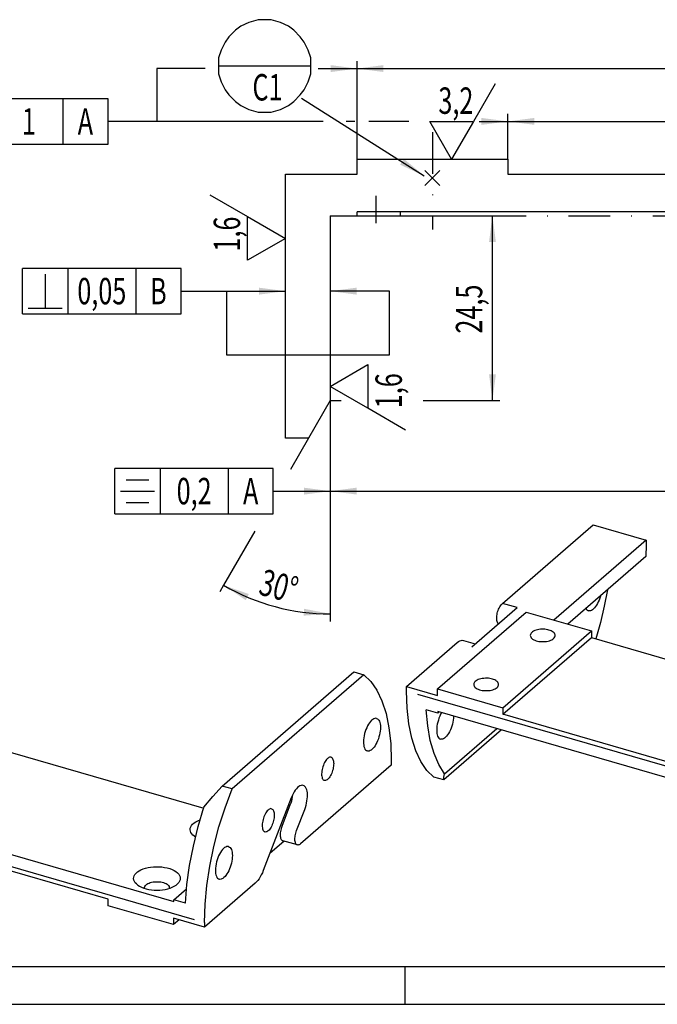
# Model space of a CAD drawing. Extents: x -113 to 307, y 181 to 478.
# Drawn here: x -39 to 45, y 181 to 311 of the extents above; entities that cross this region are included whole.
import ezdxf
from ezdxf.enums import TextEntityAlignment as Align

# ---------------------------------------------------------------- set-up
doc = ezdxf.new("R2010")
doc.units = 0
doc.linetypes.add('DASHDOT', pattern=[11.052632, 5.526316, -2.763158, 0, -2.763158])
doc.layers.get('0').update_dxf_attribs({"linetype": 'CONTINUOUS'})
doc.layers.add('1', color=7, linetype='CONTINUOUS')
doc.dimstyles.new('DMST_4', dxfattribs={"dimtxt": 3.5, "dimasz": 3.5, "dimexe": 1, "dimexo": 0, "dimgap": 0.09, "dimtad": 1, "dimzin": 9, "dimcen": 0, "dimclrd": 2, "dimclre": 2, "dimclrt": 4, "dimazin": 3, "dimtfac": 1, "dimtofl": 0, "dimtmove": 0, "dimatfit": 3})
doc.dimstyles.new('DMST_6', dxfattribs={"dimtxt": 3.5, "dimasz": 3.5, "dimexe": 1, "dimexo": 0, "dimgap": 0.09, "dimtad": 1, "dimzin": 9, "dimcen": 0, "dimclrd": 2, "dimclre": 2, "dimclrt": 4, "dimazin": 3, "dimtol": 1, "dimtp": 0.1, "dimtfac": 0.6, "dimtofl": 0, "dimtmove": 0, "dimatfit": 3})

# ---------------------------------------------------------------- blocks, each defined once
blk = doc.blocks.new('*D10')
at = {"layer": '1', "color": 2}
for p, q in [((25.47, 292.66), (25.47, 298.66)), ((25.47, 297.66), (125.47, 297.66)), ((125.47, 292.66), (125.47, 298.66))]:
    blk.add_line(p, q, dxfattribs=at)
for points in [[(25.47, 297.66), (28.97, 298.12), (28.97, 297.21)], [(125.47, 297.66), (121.97, 297.21), (121.97, 298.12)]]:
    blk.add_solid(points, dxfattribs=at)
at = {"layer": '1', "color": 4, "width": 0.7}
blk.add_text('100', height=3.5, dxfattribs=at).set_placement((72.89, 298.66))
blk = doc.blocks.new('*D11')
at = {"layer": '1', "color": 2}
for p, q in [((5.47, 292.66), (5.47, 305.66)), ((145.47, 292.66), (145.47, 305.66)), ((5.47, 304.66), (145.47, 304.66))]:
    blk.add_line(p, q, dxfattribs=at)
for points in [[(5.47, 304.66), (8.97, 305.12), (8.97, 304.21)], [(145.47, 304.66), (141.97, 304.21), (141.97, 305.12)]]:
    blk.add_solid(points, dxfattribs=at)
at = {"layer": '1', "color": 4, "width": 0.7}
blk.add_text('140', height=3.5, dxfattribs=at).set_placement((72.89, 305.66))
blk = doc.blocks.new('*D12')
at = {"layer": '1', "color": 2}
for p, q in [((1.92, 260.66), (1.92, 247.66)), ((149.02, 260.66), (149.02, 247.66)), ((1.92, 248.66), (149.02, 248.66))]:
    blk.add_line(p, q, dxfattribs=at)
for points in [[(1.92, 248.66), (5.42, 249.12), (5.42, 248.21)], [(149.02, 248.66), (145.52, 248.21), (145.52, 249.12)]]:
    blk.add_solid(points, dxfattribs=at)
at = {"layer": '1', "color": 4, "width": 0.7}
blk.add_text('147,1', height=3.5, dxfattribs=at).set_placement((66.22, 250.97))
at = {"layer": '1', "color": 2, "width": 0.7}
blk.add_text('+0,1', height=2.1, dxfattribs=at).set_placement((75.44, 253.34))
blk = doc.blocks.new('*D18')
at = {"layer": '1', "color": 2}
for p, q in [((11.22, 285.16), (24.42, 285.16)), ((23.42, 260.66), (23.42, 285.16)), ((1.92, 260.66), (3.37, 260.66)), ((14.22, 260.66), (24.42, 260.66))]:
    blk.add_line(p, q, dxfattribs=at)
for points in [[(23.42, 285.16), (23.88, 281.66), (22.97, 281.66)], [(23.42, 260.66), (22.97, 264.16), (23.88, 264.16)]]:
    blk.add_solid(points, dxfattribs=at)
at = {"layer": '1', "color": 4, "width": 0.7}
blk.add_text('24,5', height=3.5, rotation=90, dxfattribs=at).set_placement((22.07, 269.54))
blk = doc.blocks.new('*D26')
at = {"layer": '1', "color": 2}
for p, q in [((1.92, 260.66), (1.92, 232.4)), ((-0.97, 255.66), (-3.35, 251.54)), ((-8.08, 243.34), (-12.22, 236.18)), ((-12.22, 236.18), (-12.72, 235.32)), ((1.92, 232.4), (1.92, 231.4))]:
    blk.add_line(p, q, dxfattribs=at)
blk.add_arc((1.92, 260.66), 28.27, 240, 270, dxfattribs=at)
for points in [[(-12.22, 236.18), (-8.88, 235.03), (-9.29, 234.22)], [(1.92, 232.4), (-1.61, 232.16), (-1.55, 233.07)]]:
    blk.add_solid(points, dxfattribs=at)
at = {"layer": '1', "color": 4, "width": 0.7}
blk.add_text('30%%d', height=3.5, rotation=345, dxfattribs=at).set_placement((-7.74, 235.02))
blk = doc.blocks.new('_DINA3_G', base_point=(96.55, 329.15))
at = {"layer": '1', "color": 7}
blk.add_line((-93.45, 185.65), (301.55, 185.65), dxfattribs=at)
at = {"layer": '1', "color": 2}
for p, q in [((11.8, 185.65), (11.8, 180.65)), ((-113.45, 180.65), (306.55, 180.65))]:
    blk.add_line(p, q, dxfattribs=at)
blk = doc.blocks.new('_2__S', base_point=(-126.94, 91.8))
at = {"layer": '1', "color": 6}
for p, q in [((-94.04, 127.71), (-69.98, 148.54)), ((-69.98, 148.54), (-55.91, 144.48)), ((-55.91, 144.48), (-80.41, 123.26)), ((-55.91, 144.48), (-55.91, 143.24)), ((-55.91, 143.24), (-55.98, 140.09)), ((-55.98, 140.09), (-76.66, 122.18)), ((-66.17, 131.25), (-67.02, 126.94)), ((-68.61, 128.1), (-68.84, 127.64)), ((-68.4, 128.59), (-68.61, 128.1)), ((-68.21, 129.1), (-68.4, 128.59)), ((-68.05, 129.63), (-68.21, 129.1)), ((-111.26, 105.03), (-87.76, 125.38)), ((-102.15, 116.19), (-90.14, 126.58)), ((-95.39, 125.08), (-95.3, 125.44)), ((-95.3, 125.44), (-95.19, 125.8)), ((-95.19, 125.8), (-95.06, 126.14)), ((-95.06, 126.14), (-94.91, 126.47)), ((-94.91, 126.47), (-94.76, 126.78)), ((-94.76, 126.78), (-94.59, 127.06)), ((-94.59, 127.06), (-94.41, 127.31)), ((-94.41, 127.31), (-94.23, 127.53)), ((-94.23, 127.53), (-94.04, 127.71)), ((-90.14, 126.58), (-94.04, 127.71)), ((-87.76, 125.38), (-70.44, 120.38)), ((-71.86, 126.33), (-71.72, 126.12)), ((-71.72, 126.12), (-71.57, 125.94)), ((-71.57, 125.94), (-71.39, 125.82)), ((-71.39, 125.82), (-71.2, 125.74)), ((-70.97, 125.7), (-71.2, 125.74)), ((-70.71, 125.73), (-70.97, 125.7)), ((-70.45, 125.83), (-70.71, 125.73)), ((-70.17, 125.99), (-70.45, 125.83)), ((-69.9, 126.21), (-70.17, 125.99)), ((-69.62, 126.49), (-69.9, 126.21)), ((-69.35, 126.83), (-69.62, 126.49)), ((-69.09, 127.21), (-69.35, 126.83)), ((-68.84, 127.64), (-69.09, 127.21)), ((-67.02, 126.94), (-68.07, 122.61)), ((-95.54, 124.03), (-95.51, 124.37)), ((-95.54, 123.7), (-95.54, 124.03)), ((-95.52, 123.4), (-95.54, 123.7)), ((-95.48, 123.12), (-95.52, 123.4)), ((-95.51, 124.37), (-95.46, 124.72)), ((-95.42, 122.88), (-95.48, 123.12)), ((-95.46, 124.72), (-95.39, 125.08)), ((-95.33, 122.66), (-95.42, 122.88)), ((-95.23, 122.49), (-95.33, 122.66)), ((-95.1, 122.35), (-95.23, 122.49)), ((-95.07, 122.32), (-95.1, 122.35)), ((-95.1, 122.35), (-95.05, 122.34)), ((-93.94, 100.03), (-70.44, 120.38)), ((-86.02, 120.17), (-86.24, 120)), ((-85.76, 120.33), (-86.02, 120.17)), ((-85.45, 120.47), (-85.76, 120.33)), ((-85.12, 120.59), (-85.45, 120.47)), ((-84.76, 120.69), (-85.12, 120.59)), ((-84.37, 120.77), (-84.76, 120.69)), ((-83.97, 120.82), (-84.37, 120.77)), ((-83.56, 120.85), (-83.97, 120.82)), ((-83.15, 120.85), (-83.56, 120.85)), ((-82.77, 120.83), (-83.15, 120.85)), ((-82.4, 120.78), (-82.77, 120.83)), ((-82.04, 120.72), (-82.4, 120.78)), ((-81.69, 120.63), (-82.04, 120.72)), ((-81.37, 120.52), (-81.69, 120.63)), ((-81.08, 120.4), (-81.37, 120.52)), ((-80.82, 120.26), (-81.08, 120.4)), ((-80.59, 120.11), (-80.82, 120.26)), ((-80.4, 119.94), (-80.59, 120.11)), ((-70.44, 120.38), (-70.44, 118.65)), ((-68.07, 122.61), (-69.31, 118.32)), ((-106.05, 117.31), (-105.7, 117.58)), ((-105.7, 117.58), (-105.35, 117.77)), ((-105.35, 117.77), (-105.01, 117.89)), ((-105.01, 117.89), (-104.69, 117.92)), ((-104.69, 117.92), (-104.38, 117.88)), ((-104.38, 117.88), (-101.24, 116.97)), ((-93.94, 98.3), (-70.44, 118.65)), ((-86.62, 119.41), (-86.65, 119.2)), ((-86.65, 119.2), (-86.62, 119)), ((-86.54, 119.61), (-86.62, 119.41)), ((-86.62, 119), (-86.54, 118.79)), ((-86.42, 119.81), (-86.54, 119.61)), ((-86.54, 118.79), (-86.41, 118.6)), ((-86.24, 120), (-86.42, 119.81)), ((-86.41, 118.6), (-86.24, 118.41)), ((-86.24, 118.41), (-86.02, 118.23)), ((-86.02, 118.23), (-85.75, 118.07)), ((-85.75, 118.07), (-85.45, 117.93)), ((-85.45, 117.93), (-85.11, 117.81)), ((-85.11, 117.81), (-84.75, 117.71)), ((-84.75, 117.71), (-84.37, 117.63)), ((-84.37, 117.63), (-83.96, 117.58)), ((-83.96, 117.58), (-83.55, 117.56)), ((-83.55, 117.56), (-83.14, 117.56)), ((-83.14, 117.56), (-82.73, 117.58)), ((-82.73, 117.58), (-82.33, 117.63)), ((-82.33, 117.63), (-81.94, 117.71)), ((-81.94, 117.71), (-81.58, 117.81)), ((-81.58, 117.81), (-81.24, 117.93)), ((-81.24, 117.93), (-80.94, 118.07)), ((-80.94, 118.07), (-80.68, 118.23)), ((-80.68, 118.23), (-80.45, 118.41)), ((-80.45, 118.41), (-80.28, 118.6)), ((-80.25, 119.77), (-80.4, 119.94)), ((-80.28, 118.6), (-80.15, 118.79)), ((-80.14, 119.58), (-80.25, 119.77)), ((-80.15, 118.79), (-80.07, 119)), ((-80.07, 119.39), (-80.14, 119.58)), ((-80.05, 119.2), (-80.07, 119.39)), ((-80.07, 119), (-80.05, 119.2)), ((-70.44, 118.65), (14.67, 94.08)), ((-119.48, 105.67), (-106.05, 117.31)), ((-168.39, 79.29), (-133.44, 109.56)), ((-130.78, 108.79), (-165.74, 78.52)), ((-133.44, 109.56), (-130.78, 108.79)), ((-130.78, 108.79), (-128.93, 107.02)), ((-128.93, 107.02), (-127.32, 104.69)), ((-101.24, 107.01), (-101.42, 106.82)), ((-101.02, 107.18), (-101.24, 107.01)), ((-100.76, 107.34), (-101.02, 107.18)), ((-100.45, 107.48), (-100.76, 107.34)), ((-100.12, 107.6), (-100.45, 107.48)), ((-99.76, 107.7), (-100.12, 107.6)), ((-99.37, 107.78), (-99.76, 107.7)), ((-98.97, 107.83), (-99.37, 107.78)), ((-98.56, 107.86), (-98.97, 107.83)), ((-98.15, 107.86), (-98.56, 107.86)), ((-97.77, 107.84), (-98.15, 107.86)), ((-97.4, 107.79), (-97.77, 107.84)), ((-97.04, 107.73), (-97.4, 107.79)), ((-96.69, 107.64), (-97.04, 107.73)), ((-96.37, 107.53), (-96.69, 107.64)), ((-96.08, 107.41), (-96.37, 107.53)), ((-95.82, 107.27), (-96.08, 107.41)), ((-95.59, 107.12), (-95.82, 107.27)), ((-95.4, 106.95), (-95.59, 107.12)), ((-127.32, 104.69), (-125.98, 101.83)), ((-119.48, 104.43), (-119.48, 105.67)), ((-119.48, 105.67), (-111.26, 103.3)), ((-119.33, 99.92), (-119.48, 104.43)), ((-111.26, 103.3), (-111.26, 105.03)), ((-111.26, 105.03), (-93.94, 100.03)), ((-101.62, 106.42), (-101.65, 106.21)), ((-101.65, 106.21), (-101.62, 106.01)), ((-101.54, 106.62), (-101.62, 106.42)), ((-101.62, 106.01), (-101.54, 105.8)), ((-101.42, 106.82), (-101.54, 106.62)), ((-101.54, 105.8), (-101.41, 105.6)), ((-101.41, 105.6), (-101.24, 105.42)), ((-101.24, 105.42), (-101.02, 105.24)), ((-101.02, 105.24), (-100.75, 105.08)), ((-100.75, 105.08), (-100.45, 104.94)), ((-100.45, 104.94), (-100.11, 104.82)), ((-100.11, 104.82), (-99.75, 104.72)), ((-99.75, 104.72), (-99.37, 104.64)), ((-99.37, 104.64), (-98.96, 104.59)), ((-98.96, 104.59), (-98.55, 104.57)), ((-98.55, 104.57), (-98.14, 104.57)), ((-98.14, 104.57), (-97.73, 104.59)), ((-97.73, 104.59), (-97.33, 104.64)), ((-97.33, 104.64), (-96.94, 104.72)), ((-96.94, 104.72), (-96.58, 104.82)), ((-96.58, 104.82), (-96.24, 104.94)), ((-96.24, 104.94), (-95.94, 105.08)), ((-95.94, 105.08), (-95.68, 105.24)), ((-95.68, 105.24), (-95.45, 105.42)), ((-95.45, 105.42), (-95.28, 105.6)), ((-95.25, 106.78), (-95.4, 106.95)), ((-95.28, 105.6), (-95.15, 105.8)), ((-95.14, 106.59), (-95.25, 106.78)), ((-95.15, 105.8), (-95.07, 106.01)), ((-95.07, 106.4), (-95.14, 106.59)), ((-95.05, 106.21), (-95.07, 106.4)), ((-95.07, 106.01), (-95.05, 106.21)), ((-273.14, 102.28), (-173.26, 73.45)), ((-125.98, 101.83), (-124.91, 98.49)), ((14.9, 65.64), (-116.44, 103.56)), ((-118.86, 95.75), (-119.33, 99.92)), ((-111.17, 98.61), (-114.24, 99.5)), ((-113.85, 95.26), (-114.24, 99.5)), ((-93.94, 100.03), (-93.94, 98.3)), ((-128.73, 96.72), (-129.01, 96.42)), ((-128.44, 96.95), (-128.73, 96.72)), ((-128.16, 97.12), (-128.44, 96.95)), ((-127.89, 97.22), (-128.16, 97.12)), ((-127.63, 97.26), (-127.89, 97.22)), ((-127.39, 97.22), (-127.63, 97.26)), ((-127.39, 97.22), (-127.17, 97.12)), ((-127.17, 97.12), (-126.97, 96.96)), ((-126.97, 96.96), (-126.8, 96.74)), ((-126.8, 96.74), (-126.65, 96.46)), ((-124.91, 98.49), (-124.14, 94.71)), ((10.06, 64.03), (-111.19, 99.03)), ((-111.19, 99.03), (-111.17, 98.61)), ((-111.03, 96.78), (-111.18, 96.25)), ((-110.81, 98.92), (-111.17, 98.61)), ((-110.86, 97.31), (-111.03, 96.78)), ((-110.65, 97.82), (-110.86, 97.31)), ((-110.43, 98.3), (-110.65, 97.82)), ((-110.18, 98.74), (-110.43, 98.3)), ((-107.06, 96.78), (-107.16, 96.24)), ((-107, 97.31), (-107.06, 96.78)), ((-106.97, 97.82), (-107, 97.31)), ((-7.33, 73.3), (-93.94, 98.3)), ((-130.24, 94.24), (-130.43, 93.71)), ((-130.03, 94.75), (-130.24, 94.24)), ((-129.8, 95.23), (-130.03, 94.75)), ((-129.55, 95.67), (-129.8, 95.23)), ((-129.28, 96.07), (-129.55, 95.67)), ((-129.01, 96.42), (-129.28, 96.07)), ((-126.65, 96.46), (-126.54, 96.12)), ((-126.54, 96.12), (-126.45, 95.74)), ((-126.45, 95.74), (-126.4, 95.31)), ((-126.4, 94.37), (-126.45, 93.87)), ((-126.4, 95.31), (-126.39, 94.85)), ((-126.39, 94.85), (-126.4, 94.37)), ((-124.14, 94.71), (-123.67, 90.53)), ((-118.09, 91.96), (-118.86, 95.75)), ((-113.16, 91.39), (-113.85, 95.26)), ((-111.45, 94.65), (-111.47, 94.15)), ((-111.47, 94.15), (-111.45, 93.68)), ((-111.39, 95.17), (-111.45, 94.65)), ((-111.3, 95.71), (-111.39, 95.17)), ((-111.18, 96.25), (-111.3, 95.71)), ((-94.26, 94.14), (-109.56, 80.9)), ((-109.36, 82.51), (-95.51, 94.5)), ((-107.85, 94.15), (-108.08, 93.68)), ((-107.64, 94.65), (-107.85, 94.15)), ((-107.45, 95.17), (-107.64, 94.65)), ((-107.29, 95.7), (-107.45, 95.17)), ((-107.16, 96.24), (-107.29, 95.7)), ((-130.86, 91.55), (-130.88, 91.04)), ((-130.8, 92.08), (-130.86, 91.55)), ((-130.71, 92.62), (-130.8, 92.08)), ((-130.58, 93.17), (-130.71, 92.62)), ((-130.43, 93.71), (-130.58, 93.17)), ((-126.94, 91.8), (-127.13, 91.3)), ((-126.78, 92.31), (-126.94, 91.8)), ((-126.64, 92.83), (-126.78, 92.31)), ((-126.53, 93.35), (-126.64, 92.83)), ((-126.45, 93.87), (-126.53, 93.35)), ((-117.02, 88.62), (-118.09, 91.96)), ((-112.17, 87.95), (-113.16, 91.39)), ((-111.45, 93.68), (-111.4, 93.25)), ((-111.4, 93.25), (-111.32, 92.86)), ((-111.32, 92.86), (-111.21, 92.52)), ((-111.21, 92.52), (-111.06, 92.23)), ((-111.06, 92.23), (-110.89, 92)), ((-110.89, 92), (-110.69, 91.84)), ((-110.69, 91.84), (-110.46, 91.74)), ((-110.22, 91.7), (-110.46, 91.74)), ((-109.97, 91.74), (-110.22, 91.7)), ((-109.7, 91.84), (-109.97, 91.74)), ((-109.42, 92), (-109.7, 91.84)), ((-109.14, 92.23), (-109.42, 92)), ((-108.86, 92.51), (-109.14, 92.23)), ((-108.59, 92.86), (-108.86, 92.51)), ((-108.33, 93.25), (-108.59, 92.86)), ((-108.08, 93.68), (-108.33, 93.25)), ((-130.88, 91.04), (-130.87, 90.56)), ((-130.87, 90.56), (-130.83, 90.12)), ((-130.83, 90.12), (-130.75, 89.72)), ((-130.75, 89.72), (-130.63, 89.37)), ((-130.63, 89.37), (-130.48, 89.08)), ((-130.48, 89.08), (-130.31, 88.85)), ((-130.31, 88.85), (-130.11, 88.68)), ((-128.88, 88.81), (-129.14, 88.66)), ((-128.61, 89.03), (-128.88, 88.81)), ((-128.34, 89.29), (-128.61, 89.03)), ((-128.08, 89.61), (-128.34, 89.29)), ((-127.82, 89.98), (-128.08, 89.61)), ((-127.57, 90.38), (-127.82, 89.98)), ((-127.34, 90.83), (-127.57, 90.38)), ((-127.13, 91.3), (-127.34, 90.83)), ((-123.67, 90.53), (-123.51, 86.02)), ((-140.65, 86.34), (-140.84, 86.09)), ((-140.45, 86.55), (-140.65, 86.34)), ((-140.25, 86.71), (-140.45, 86.55)), ((-140.05, 86.83), (-140.25, 86.71)), ((-139.85, 86.91), (-140.05, 86.83)), ((-139.67, 86.93), (-139.85, 86.91)), ((-139.49, 86.91), (-139.67, 86.93)), ((-139.49, 86.91), (-139.34, 86.84)), ((-139.34, 86.84), (-139.2, 86.72)), ((-139.2, 86.72), (-139.07, 86.56)), ((-139.07, 86.56), (-138.97, 86.36)), ((-138.97, 86.36), (-138.89, 86.12)), ((-138.89, 86.12), (-138.83, 85.85)), ((-130.11, 88.68), (-129.88, 88.58)), ((-129.65, 88.54), (-129.88, 88.58)), ((-129.4, 88.57), (-129.65, 88.54)), ((-129.14, 88.66), (-129.4, 88.57)), ((-115.67, 85.76), (-117.02, 88.62)), ((-110.89, 84.97), (-112.17, 87.95)), ((-302.41, 83.68), (-181.17, 48.68)), ((-123.51, 84.78), (-147.57, 63.95)), ((-141.86, 83.64), (-141.92, 83.25)), ((-141.77, 84.02), (-141.86, 83.64)), ((-141.65, 84.41), (-141.77, 84.02)), ((-141.52, 84.79), (-141.65, 84.41)), ((-141.37, 85.15), (-141.52, 84.79)), ((-141.21, 85.49), (-141.37, 85.15)), ((-141.03, 85.81), (-141.21, 85.49)), ((-140.84, 86.09), (-141.03, 85.81)), ((-138.96, 83.78), (-139.06, 83.41)), ((-138.88, 84.16), (-138.96, 83.78)), ((-138.83, 84.52), (-138.88, 84.16)), ((-138.83, 85.85), (-138.79, 85.55)), ((-138.79, 84.88), (-138.83, 84.52)), ((-138.79, 85.55), (-138.78, 85.22)), ((-138.78, 85.22), (-138.79, 84.88)), ((-123.51, 86.02), (-123.51, 84.78)), ((-114.06, 83.43), (-115.67, 85.76)), ((-109.36, 82.51), (-110.89, 84.97)), ((-307.74, 82.05), (-175.75, 43.95)), ((-141.96, 82.87), (-141.98, 82.51)), ((-141.98, 82.51), (-141.97, 82.17)), ((-141.97, 82.17), (-141.94, 81.86)), ((-141.92, 83.25), (-141.96, 82.87)), ((-141.94, 81.86), (-141.88, 81.57)), ((-141.88, 81.57), (-141.8, 81.32)), ((-141.8, 81.32), (-141.7, 81.12)), ((-141.7, 81.12), (-141.57, 80.95)), ((-141.57, 80.95), (-141.43, 80.83)), ((-140.55, 80.93), (-140.74, 80.82)), ((-140.36, 81.08), (-140.55, 80.93)), ((-140.17, 81.27), (-140.36, 81.08)), ((-139.98, 81.49), (-140.17, 81.27)), ((-139.8, 81.75), (-139.98, 81.49)), ((-139.63, 82.04), (-139.8, 81.75)), ((-139.46, 82.36), (-139.63, 82.04)), ((-139.31, 82.7), (-139.46, 82.36)), ((-139.18, 83.05), (-139.31, 82.7)), ((-139.06, 83.41), (-139.18, 83.05)), ((-112.21, 81.66), (-114.06, 83.43)), ((-109.56, 80.9), (-112.21, 81.66)), ((-109.56, 80.9), (-109.55, 81.6)), ((-109.55, 81.6), (-109.36, 82.51)), ((-170.79, 76.51), (-168.39, 79.29)), ((-165.74, 78.52), (-168.39, 79.29)), ((-167.59, 73.55), (-165.74, 78.52)), ((-148.67, 78.57), (-148.97, 78.18)), ((-148.35, 78.9), (-148.67, 78.57)), ((-148.04, 79.15), (-148.35, 78.9)), ((-147.73, 79.34), (-148.04, 79.15)), ((-147.42, 79.46), (-147.73, 79.34)), ((-147.13, 79.49), (-147.42, 79.46)), ((-146.86, 79.46), (-147.13, 79.49)), ((-146.62, 79.35), (-146.86, 79.46)), ((-146.41, 79.18), (-146.62, 79.35)), ((-146.22, 78.95), (-146.41, 79.18)), ((-146.06, 78.65), (-146.22, 78.95)), ((-145.93, 78.3), (-146.06, 78.65)), ((-145.83, 77.9), (-145.93, 78.3)), ((-141.43, 80.83), (-141.27, 80.76)), ((-141.1, 80.74), (-141.27, 80.76)), ((-140.93, 80.76), (-141.1, 80.74)), ((-140.74, 80.82), (-140.93, 80.76)), ((-173.19, 73.69), (-170.79, 76.51)), ((-150.05, 76.15), (-157.45, 56.91)), ((-149.81, 76.72), (-150.05, 76.15)), ((-149.87, 75.85), (-150.01, 75.29)), ((-149.76, 76.41), (-149.87, 75.85)), ((-149.55, 77.25), (-149.81, 76.72)), ((-149.69, 76.96), (-149.76, 76.41)), ((-149.27, 77.74), (-149.55, 77.25)), ((-148.97, 78.18), (-149.27, 77.74)), ((-145.86, 75.33), (-145.78, 75.9)), ((-145.77, 77.45), (-145.83, 77.9)), ((-145.78, 75.9), (-145.74, 76.44)), ((-145.74, 76.96), (-145.77, 77.45)), ((-145.74, 76.44), (-145.74, 76.96)), ((-198.56, 49.29), (-285.16, 74.29)), ((-174.73, 68.57), (-173.19, 73.69)), ((-169.2, 68.43), (-167.59, 73.55)), ((-155.8, 73.19), (-156, 73.07)), ((-155.61, 73.26), (-155.8, 73.19)), ((-155.43, 73.29), (-155.61, 73.26)), ((-155.25, 73.26), (-155.43, 73.29)), ((-155.25, 73.26), (-155.09, 73.19)), ((-155.09, 73.19), (-154.95, 73.08)), ((-154.95, 73.08), (-154.83, 72.92)), ((-150.37, 74.18), (-152.53, 68.59)), ((-150.18, 74.73), (-150.37, 74.18)), ((-150.01, 75.29), (-150.18, 74.73)), ((-146.47, 73.06), (-146.28, 73.61)), ((-146.28, 73.61), (-146.11, 74.18)), ((-146.11, 74.18), (-145.97, 74.76)), ((-145.97, 74.76), (-145.86, 75.33)), ((-157.41, 70.76), (-157.52, 70.38)), ((-157.28, 71.14), (-157.41, 70.76)), ((-157.13, 71.5), (-157.28, 71.14)), ((-156.97, 71.84), (-157.13, 71.5)), ((-156.79, 72.16), (-156.97, 71.84)), ((-156.6, 72.44), (-156.79, 72.16)), ((-156.4, 72.69), (-156.6, 72.44)), ((-156.2, 72.9), (-156.4, 72.69)), ((-156, 73.07), (-156.2, 72.9)), ((-154.83, 72.92), (-154.73, 72.72)), ((-154.73, 72.72), (-154.65, 72.48)), ((-154.64, 70.51), (-154.72, 70.14)), ((-154.65, 72.48), (-154.59, 72.21)), ((-154.58, 70.88), (-154.64, 70.51)), ((-154.59, 72.21), (-154.55, 71.9)), ((-154.55, 71.23), (-154.58, 70.88)), ((-154.55, 71.9), (-154.54, 71.57)), ((-154.54, 71.57), (-154.55, 71.23)), ((-148.63, 67.46), (-146.47, 73.06)), ((-176.85, 67.71), (-176.82, 68.09)), ((-176.82, 68.09), (-176.7, 68.47)), ((-176.7, 68.47), (-176.48, 68.83)), ((-176.48, 68.83), (-176.18, 69.19)), ((-176.18, 69.19), (-175.8, 69.51)), ((-176, 63.39), (-174.73, 68.57)), ((-175.8, 69.51), (-175.33, 69.82)), ((-175.33, 69.82), (-174.8, 70.09)), ((-174.8, 70.09), (-174.2, 70.33)), ((-170.54, 63.24), (-169.2, 68.43)), ((-157.72, 69.23), (-157.74, 68.87)), ((-157.74, 68.87), (-157.73, 68.52)), ((-157.73, 68.52), (-157.7, 68.21)), ((-157.68, 69.6), (-157.72, 69.23)), ((-157.7, 68.21), (-157.64, 67.93)), ((-157.61, 69.99), (-157.68, 69.6)), ((-157.64, 67.93), (-157.56, 67.68)), ((-157.52, 70.38), (-157.61, 69.99)), ((-155.56, 68.11), (-155.74, 67.85)), ((-155.38, 68.4), (-155.56, 68.11)), ((-155.22, 68.71), (-155.38, 68.4)), ((-155.07, 69.05), (-155.22, 68.71)), ((-154.94, 69.4), (-155.07, 69.05)), ((-154.82, 69.77), (-154.94, 69.4)), ((-154.72, 70.14), (-154.82, 69.77)), ((-152.74, 67.92), (-152.83, 67.58)), ((-152.64, 68.26), (-152.74, 67.92)), ((-152.53, 68.59), (-152.64, 68.26)), ((-176.78, 67.33), (-176.85, 67.71)), ((-176.62, 66.96), (-176.78, 67.33)), ((-176.39, 66.62), (-176.62, 66.96)), ((-176.09, 66.3), (-176.39, 66.62)), ((-175.71, 66), (-176.09, 66.3)), ((-175.71, 66), (-175.41, 65.8)), ((-157.56, 67.68), (-157.45, 67.47)), ((-157.45, 67.47), (-157.33, 67.31)), ((-157.33, 67.31), (-157.19, 67.19)), ((-157.19, 67.19), (-157.03, 67.11)), ((-156.86, 67.09), (-157.03, 67.11)), ((-156.68, 67.11), (-156.86, 67.09)), ((-156.5, 67.18), (-156.68, 67.11)), ((-156.31, 67.28), (-156.5, 67.18)), ((-156.12, 67.43), (-156.31, 67.28)), ((-155.93, 67.62), (-156.12, 67.43)), ((-155.74, 67.85), (-155.93, 67.62)), ((-152.94, 66.9), (-152.96, 66.58)), ((-152.96, 66.58), (-152.96, 66.27)), ((-152.96, 66.27), (-152.95, 65.98)), ((-152.95, 65.98), (-152.91, 65.71)), ((-152.89, 67.24), (-152.94, 66.9)), ((-152.91, 65.71), (-152.85, 65.47)), ((-152.83, 67.58), (-152.89, 67.24)), ((-152.85, 65.47), (-152.77, 65.26)), ((-152.77, 65.26), (-152.68, 65.09)), ((-149.07, 65.14), (-149.06, 65.45)), ((-149.06, 65.45), (-149.04, 65.78)), ((-149.04, 65.78), (-148.99, 66.11)), ((-148.99, 66.11), (-148.93, 66.45)), ((-148.93, 66.45), (-148.85, 66.79)), ((-148.85, 66.79), (-148.75, 67.13)), ((-148.75, 67.13), (-148.63, 67.46)), ((-176.99, 58.23), (-176, 63.39)), ((-171.61, 58.04), (-170.54, 63.24)), ((-167.99, 62.72), (-168.27, 62.42)), ((-167.7, 62.95), (-167.99, 62.72)), ((-167.42, 63.12), (-167.7, 62.95)), ((-167.15, 63.22), (-167.42, 63.12)), ((-166.89, 63.26), (-167.15, 63.22)), ((-166.65, 63.22), (-166.89, 63.26)), ((-166.65, 63.22), (-166.43, 63.12)), ((-166.43, 63.12), (-166.23, 62.96)), ((-166.23, 62.96), (-166.06, 62.74)), ((-166.06, 62.74), (-165.91, 62.46)), ((-151.92, 64.68), (-155.73, 61.37)), ((-152.68, 65.09), (-152.57, 64.95)), ((-152.57, 64.95), (-152.44, 64.85)), ((-152.44, 64.85), (-152.3, 64.79)), ((-148.4, 63.66), (-152.3, 64.79)), ((-149.05, 64.85), (-149.07, 65.14)), ((-149.01, 64.59), (-149.05, 64.85)), ((-148.95, 64.35), (-149.01, 64.59)), ((-148.88, 64.14), (-148.95, 64.35)), ((-148.78, 63.96), (-148.88, 64.14)), ((-148.67, 63.83), (-148.78, 63.96)), ((-148.54, 63.72), (-148.67, 63.83)), ((-148.4, 63.66), (-148.54, 63.72)), ((-148.25, 63.64), (-148.4, 63.66)), ((-148.09, 63.66), (-148.25, 63.64)), ((-147.92, 63.71), (-148.09, 63.66)), ((-147.74, 63.81), (-147.92, 63.71)), ((-147.57, 63.95), (-147.74, 63.81)), ((-169.5, 60.24), (-169.69, 59.71)), ((-169.29, 60.75), (-169.5, 60.24)), ((-169.06, 61.23), (-169.29, 60.75)), ((-168.81, 61.67), (-169.06, 61.23)), ((-168.54, 62.07), (-168.81, 61.67)), ((-168.27, 62.42), (-168.54, 62.07)), ((-165.91, 62.46), (-165.8, 62.12)), ((-165.8, 62.12), (-165.71, 61.74)), ((-165.71, 61.74), (-165.66, 61.31)), ((-165.66, 60.37), (-165.71, 59.87)), ((-165.66, 61.31), (-165.65, 60.85)), ((-165.65, 60.85), (-165.66, 60.37)), ((-189.31, 57.3), (-188.69, 57.5)), ((-188.69, 57.5), (-188.02, 57.66)), ((-188.02, 57.66), (-187.32, 57.78)), ((-187.32, 57.78), (-186.6, 57.86)), ((-186.6, 57.86), (-185.86, 57.9)), ((-185.86, 57.9), (-185.1, 57.89)), ((-185.1, 57.89), (-184.34, 57.83)), ((-184.34, 57.83), (-183.61, 57.73)), ((-183.61, 57.73), (-182.9, 57.58)), ((-182.9, 57.58), (-182.24, 57.39)), ((-177.68, 53.16), (-176.99, 58.23)), ((-172.39, 52.92), (-171.61, 58.04)), ((-170.12, 57.55), (-170.14, 57.04)), ((-170.06, 58.08), (-170.12, 57.55)), ((-169.97, 58.62), (-170.06, 58.08)), ((-169.84, 59.17), (-169.97, 58.62)), ((-169.69, 59.71), (-169.84, 59.17)), ((-166.2, 57.8), (-166.39, 57.3)), ((-166.04, 58.31), (-166.2, 57.8)), ((-165.9, 58.83), (-166.04, 58.31)), ((-165.79, 59.35), (-165.9, 58.83)), ((-165.71, 59.87), (-165.79, 59.35)), ((-191.85, 54.74), (-191.82, 55.11)), ((-191.82, 55.11), (-191.7, 55.48)), ((-191.7, 55.48), (-191.49, 55.83)), ((-191.49, 55.83), (-191.2, 56.18)), ((-191.2, 56.18), (-190.83, 56.5)), ((-190.83, 56.5), (-190.39, 56.79)), ((-190.39, 56.79), (-189.88, 57.06)), ((-189.88, 57.06), (-189.31, 57.3)), ((-182.24, 57.39), (-181.63, 57.16)), ((-181.63, 57.16), (-181.08, 56.89)), ((-181.08, 56.89), (-180.6, 56.6)), ((-180.6, 56.6), (-180.19, 56.27)), ((-180.19, 56.27), (-179.87, 55.92)), ((-179.87, 55.92), (-179.64, 55.56)), ((-179.64, 55.56), (-179.5, 55.18)), ((-179.5, 55.18), (-179.45, 54.8)), ((-170.14, 57.04), (-170.13, 56.56)), ((-170.13, 56.56), (-170.09, 56.12)), ((-170.09, 56.12), (-170.01, 55.72)), ((-170.01, 55.72), (-169.89, 55.37)), ((-169.89, 55.37), (-169.74, 55.08)), ((-169.74, 55.08), (-169.57, 54.85)), ((-169.57, 54.85), (-169.37, 54.68)), ((-168.14, 54.81), (-168.4, 54.66)), ((-167.87, 55.03), (-168.14, 54.81)), ((-167.6, 55.29), (-167.87, 55.03)), ((-167.34, 55.61), (-167.6, 55.29)), ((-167.08, 55.98), (-167.34, 55.61)), ((-166.83, 56.38), (-167.08, 55.98)), ((-166.6, 56.83), (-166.83, 56.38)), ((-166.39, 57.3), (-166.6, 56.83)), ((-158.27, 55.19), (-158.58, 54.7)), ((-157.98, 55.73), (-158.27, 55.19)), ((-157.7, 56.3), (-157.98, 55.73)), ((-157.45, 56.91), (-157.7, 56.3)), ((-191.79, 54.37), (-191.85, 54.74)), ((-191.64, 54.01), (-191.79, 54.37)), ((-191.41, 53.66), (-191.64, 54.01)), ((-191.1, 53.32), (-191.41, 53.66)), ((-190.71, 53.01), (-191.1, 53.32)), ((-190.71, 53.01), (-190.25, 52.72)), ((-190.25, 52.72), (-189.72, 52.46)), ((-189.72, 52.46), (-189.13, 52.23)), ((-189.13, 52.23), (-188.5, 52.05)), ((-188.95, 52.29), (-188.92, 52.49)), ((-188.95, 52.29), (-188.94, 52.17)), ((-188.92, 52.49), (-188.84, 52.7)), ((-188.84, 52.7), (-188.72, 52.89)), ((-188.72, 52.89), (-188.54, 53.08)), ((-188.54, 53.08), (-188.32, 53.26)), ((-188.32, 53.26), (-188.05, 53.42)), ((-188.05, 53.42), (-187.75, 53.56)), ((-187.75, 53.56), (-187.42, 53.68)), ((-187.42, 53.68), (-187.05, 53.78)), ((-187.05, 53.78), (-186.67, 53.86)), ((-186.67, 53.86), (-186.27, 53.91)), ((-186.27, 53.91), (-185.85, 53.93)), ((-185.85, 53.93), (-185.44, 53.93)), ((-185.44, 53.93), (-185.03, 53.91)), ((-185.03, 53.91), (-184.63, 53.86)), ((-184.63, 53.86), (-184.24, 53.78)), ((-184.24, 53.78), (-183.88, 53.68)), ((-183.88, 53.68), (-183.54, 53.56)), ((-183.54, 53.56), (-183.24, 53.42)), ((-183.24, 53.42), (-182.98, 53.26)), ((-182.98, 53.26), (-182.76, 53.08)), ((-182.8, 52.05), (-182.16, 52.23)), ((-182.76, 53.08), (-182.58, 52.89)), ((-182.58, 52.89), (-182.45, 52.7)), ((-182.45, 52.7), (-182.37, 52.49)), ((-182.37, 52.49), (-182.35, 52.29)), ((-182.36, 52.18), (-182.35, 52.29)), ((-182.16, 52.23), (-181.58, 52.46)), ((-181.58, 52.46), (-181.05, 52.72)), ((-181.05, 52.72), (-180.59, 53.01)), ((-180.18, 53.33), (-180.59, 53.01)), ((-179.86, 53.68), (-180.18, 53.33)), ((-179.63, 54.05), (-179.86, 53.68)), ((-179.49, 54.42), (-179.63, 54.05)), ((-179.45, 54.8), (-179.49, 54.42)), ((-178.07, 48.24), (-177.68, 53.16)), ((-159.57, 53.55), (-173.01, 41.91)), ((-172.85, 47.93), (-172.39, 52.92)), ((-169.37, 54.68), (-169.14, 54.58)), ((-168.91, 54.54), (-169.14, 54.58)), ((-168.66, 54.57), (-168.91, 54.54)), ((-168.4, 54.66), (-168.66, 54.57)), ((-159.24, 53.87), (-159.57, 53.55)), ((-158.91, 54.26), (-159.24, 53.87)), ((-158.58, 54.7), (-158.91, 54.26)), ((-188.5, 52.05), (-187.82, 51.89)), ((-187.82, 51.89), (-187.11, 51.79)), ((-187.11, 51.79), (-186.39, 51.72)), ((-186.39, 51.72), (-185.65, 51.7)), ((-185.65, 51.7), (-184.91, 51.72)), ((-184.91, 51.72), (-184.18, 51.79)), ((-184.18, 51.79), (-183.47, 51.89)), ((-183.47, 51.89), (-182.8, 52.05)), ((-181.15, 49.13), (-177.77, 52.05)), ((-198.56, 47.56), (-198.56, 49.29)), ((-181.24, 42.56), (-198.56, 47.56)), ((-181.17, 48.68), (-181.15, 49.13)), ((-178.07, 48.24), (-181.15, 49.13)), ((-173.01, 43.15), (-172.85, 47.93)), ((-181.24, 44.29), (-181.24, 42.56)), ((-173.01, 41.91), (-181.24, 44.29)), ((-179.74, 43.85), (-181.24, 42.56)), ((-173.01, 43.15), (-173.01, 41.91))]:
    blk.add_line(p, q, dxfattribs=at)

msp = doc.modelspace()

# ---------------------------------------------------------------- linework, layer by layer
at = {"layer": '1', "color": 4}
for p, q in [((-8.882, 310.791), (-9.932, 310.266)), ((-7.657, 311.141), (-8.882, 310.791)), ((-5.907, 311.141), (-7.657, 311.141)), ((-4.682, 310.791), (-5.907, 311.141)), ((-3.632, 310.266), (-4.682, 310.791)), ((-10.632, 309.741), (-11.507, 308.866)), ((-9.932, 310.266), (-10.632, 309.741)), ((-2.932, 309.741), (-3.632, 310.266)), ((-2.057, 308.866), (-2.932, 309.741)), ((-12.032, 308.166), (-12.557, 307.116)), ((-11.507, 308.866), (-12.032, 308.166)), ((-1.532, 308.166), (-2.057, 308.866)), ((-1.007, 307.116), (-1.532, 308.166)), ((-12.557, 307.116), (-12.907, 306.066)), ((-0.657, 306.066), (-1.007, 307.116)), ((-12.907, 306.066), (-12.907, 305.016)), ((-0.657, 305.016), (-0.657, 306.066)), ((-12.907, 305.016), (-12.907, 303.966)), ((-12.907, 305.016), (-0.657, 305.016)), ((-0.657, 303.966), (-0.657, 305.016)), ((-12.907, 303.966), (-12.557, 302.916)), ((-12.557, 302.916), (-12.032, 301.866)), ((-1.532, 301.866), (-1.007, 302.916)), ((-1.007, 302.916), (-0.657, 303.966)), ((-12.032, 301.866), (-11.507, 301.166)), ((-2.057, 301.166), (-1.532, 301.866)), ((23.782, 302.662), (20.895, 297.662)), ((-33.548, 300.662), (-42.548, 300.662)), ((-27.548, 300.662), (-33.548, 300.662)), ((-33.548, 300.662), (-33.548, 294.662)), ((-27.548, 297.662), (-27.548, 300.662)), ((-11.507, 301.166), (-10.632, 300.291)), ((-10.632, 300.291), (-9.932, 299.766)), ((-3.632, 299.766), (-2.932, 300.291)), ((-2.932, 300.291), (-2.057, 301.166)), ((-9.932, 299.766), (-8.882, 299.241)), ((-8.882, 299.241), (-7.657, 298.891)), ((-7.657, 298.891), (-5.907, 298.891)), ((-5.907, 298.891), (-4.682, 299.241)), ((-4.682, 299.241), (-3.632, 299.766)), ((-27.548, 294.662), (-27.548, 297.662)), ((18.008, 292.662), (15.121, 297.662)), ((15.121, 297.662), (20.895, 297.662)), ((20.895, 297.662), (18.008, 292.662)), ((-42.548, 294.662), (-33.548, 294.662)), ((-33.548, 294.662), (-27.548, 294.662)), ((5.466, 290.662), (5.466, 292.662)), ((5.466, 292.662), (18.008, 292.662)), ((18.008, 292.662), (25.466, 292.662)), ((25.466, 292.662), (25.466, 290.662)), ((14.466, 291.162), (16.466, 289.162)), ((14.466, 289.162), (16.466, 291.162)), ((-4.034, 290.662), (5.466, 290.662)), ((-4.034, 282.161), (-4.034, 290.662)), ((25.466, 290.662), (125.466, 290.662)), ((-14.034, 287.935), (-9.034, 285.048)), ((-9.034, 279.275), (-9.034, 285.048)), ((-9.034, 285.048), (-4.034, 282.161)), ((1.916, 285.162), (5.466, 285.162)), ((1.916, 285.162), (1.916, 260.662)), ((5.466, 285.162), (5.466, 285.662)), ((11.216, 285.662), (5.466, 285.662)), ((5.466, 285.162), (11.216, 285.162)), ((72.216, 285.662), (11.216, 285.662)), ((11.216, 285.162), (11.216, 285.662)), ((-4.034, 282.161), (-9.034, 279.275)), ((-4.034, 255.662), (-4.034, 282.161)), ((-32.87, 278.165), (-38.87, 278.165)), ((-38.87, 272.165), (-38.87, 278.165)), ((-32.87, 278.165), (-32.87, 272.165)), ((-23.87, 278.165), (-32.87, 278.165)), ((-17.87, 278.165), (-23.87, 278.165)), ((-23.87, 278.165), (-23.87, 272.165)), ((-17.87, 272.165), (-17.87, 278.165)), ((-35.87, 277.415), (-35.87, 272.915)), ((-38.12, 272.915), (-33.62, 272.915)), ((-38.87, 272.165), (-32.87, 272.165)), ((-32.87, 272.165), (-23.87, 272.165)), ((-23.87, 272.165), (-17.87, 272.165)), ((1.916, 262.536), (6.916, 265.422)), ((6.916, 265.422), (6.916, 259.649)), ((6.916, 259.649), (1.916, 262.536)), ((1.916, 260.662), (-0.971, 255.662)), ((11.916, 256.762), (6.916, 259.649)), ((-0.971, 255.662), (-4.034, 255.662)), ((-20.629, 251.662), (-26.629, 251.662)), ((-26.629, 245.662), (-26.629, 251.662)), ((-20.629, 251.662), (-20.629, 245.662)), ((-11.629, 251.662), (-20.629, 251.662)), ((-5.629, 251.662), (-11.629, 251.662)), ((-11.629, 251.662), (-11.629, 245.662)), ((-5.629, 245.662), (-5.629, 251.662)), ((-25.129, 250.162), (-22.129, 250.162)), ((-25.879, 248.662), (-21.379, 248.662)), ((-25.129, 247.162), (-22.129, 247.162)), ((-26.629, 245.662), (-20.629, 245.662)), ((-20.629, 245.662), (-11.629, 245.662)), ((-11.629, 245.662), (-5.629, 245.662))]:
    msp.add_line(p, q, dxfattribs=at)
at = {"layer": '1', "color": 2}
for p, q in [((-14.679, 304.662), (-21.071, 304.662)), ((-21.071, 304.662), (-21.071, 297.662)), ((0.3, 304.662), (5.466, 304.662)), ((-1.883, 300.754), (14.381, 290.441)), ((-21.071, 297.662), (-27.548, 297.662)), ((0.962, 297.662), (-21.071, 297.662)), ((5.195, 297.662), (4.039, 297.662)), ((12.335, 297.662), (7.031, 297.662)), ((21.651, 297.662), (25.466, 297.662)), ((-17.87, 275.165), (-4.034, 275.165)), ((-11.824, 275.165), (-11.824, 266.724)), ((9.77, 275.165), (1.916, 275.165)), ((9.77, 266.724), (9.77, 275.165)), ((-11.824, 266.724), (9.77, 266.724)), ((-5.629, 248.662), (1.916, 248.662))]:
    msp.add_line(p, q, dxfattribs=at)
at = {"layer": '1', "color": 2, "linetype": 'DASHDOT'}
for p, q in [((15.466, 296.255), (15.466, 283.328)), ((7.966, 287.799), (7.966, 284.186))]:
    msp.add_line(p, q, dxfattribs=at)
at = {"layer": '1', "color": 6, "linetype": 'DASHDOT'}
msp.add_line((11.216, 285.162), (72.216, 285.162), dxfattribs=at)
at = {"layer": '1', "color": 2}
for points in [[(1.966, 304.201), (1.966, 305.122), (5.466, 304.662)], [(21.966, 297.201), (21.966, 298.122), (25.466, 297.662)], [(11.178, 291.926), (11.672, 292.704), (14.381, 290.441)], [(-7.534, 274.704), (-7.534, 275.625), (-4.034, 275.165)], [(5.416, 275.625), (5.416, 274.704), (1.916, 275.165)], [(-1.584, 248.201), (-1.584, 249.122), (1.916, 248.662)]]:
    msp.add_solid(points, dxfattribs=at)

# ---------------------------------------------------------------- block references
msp.add_blockref('_DINA3_G', (96.555, 329.151))
at = {"xscale": 0.5, "yscale": 0.5, "zscale": 0.5}
msp.add_blockref('_2__S', (8.295, 215.836), dxfattribs=at)

# ---------------------------------------------------------------- texts
at = {"layer": '1', "color": 4, "width": 0.7}
msp.add_text('C1', height=3.5, dxfattribs=at).set_placement((-8.402, 300.434))
msp.add_text('3,2', height=3.5, dxfattribs=at).set_placement((20.895, 298.662), align=Align.RIGHT)
for s, p in [('1', (-38.048, 297.662)), ('A', (-30.548, 297.662)), ('0,05', (-28.37, 275.165)), ('B', (-20.87, 275.165)), ('0,2', (-16.129, 248.662)), ('A', (-8.629, 248.662))]:
    msp.add_text(s, height=3.5, dxfattribs=at).set_placement(p, align=Align.MIDDLE_CENTER)
msp.add_text('1,6', height=3.5, rotation=90, dxfattribs=at).set_placement((-10.034, 285.048), align=Align.RIGHT)
msp.add_text('1,6', height=3.5, rotation=90, dxfattribs=at).set_placement((7.916, 259.649), align=Align.TOP_LEFT)

# ---------------------------------------------------------------- dimensions: what is measured, and where the dimension line sits
at = {"layer": '1', "color": 2, "linetype": 'CONTINUOUS'}
for base, p1, p2, angle, dimstyle, picture, middle in [((5.466, 304.662), (145.466, 292.662), (5.466, 292.662), 180, 'DMST_4', '*D11', (75.466, 307.412)), ((125.466, 297.662), (25.466, 292.662), (125.466, 292.662), 180, 'DMST_4', '*D10', (75.466, 300.412)), ((23.424, 260.662), (11.216, 285.162), (1.916, 260.662), 90, 'DMST_4', '*D18', (20.499, 272.912)), ((1.916, 248.662), (149.016, 260.662), (1.916, 260.662), 180, 'DMST_6', '*D12', (72.557, 252.549))]:
    dim = msp.add_linear_dim(base=base, p1=p1, p2=p2, angle=angle, dimstyle=dimstyle, dxfattribs=at)
    dim.commit()
    dim.dimension.update_dxf_attribs({"geometry": picture, "text_midpoint": middle})
dim = msp.add_angular_dim_2l(base=(-5.4, 233.359), line1=((1.916, 285.162), (1.916, 260.662)), line2=((-0.971, 255.662), (1.916, 260.662)), dimstyle='DMST_4', dxfattribs=at)
dim.commit()
dim.dimension.update_dxf_attribs({"geometry": '*D26', "text_midpoint": (-4.688, 236.015)})

doc.saveas('drawing.dxf')
